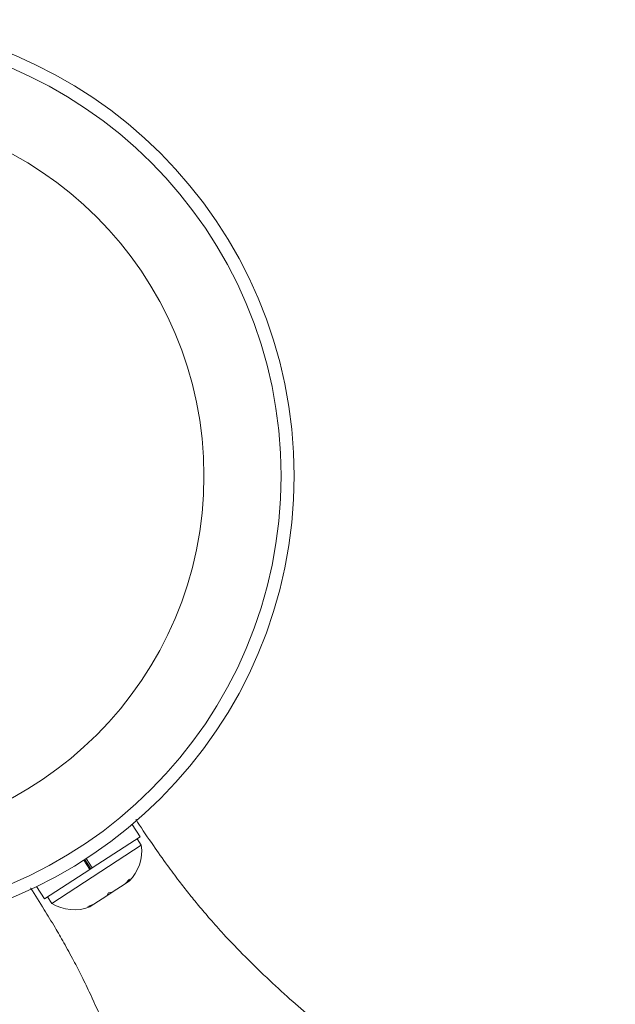
# Model space of a CAD drawing. Units: millimetres. Extents: x -16 to 482, y 0 to 645.
# Drawn here: x 180 to 183, y 227 to 233 of the extents above; entities that cross this region are included whole.
import ezdxf

# ---------------------------------------------------------------- set-up
doc = ezdxf.new("R2010")
doc.units = ezdxf.units.MM
doc.header["$LTSCALE"] = 20
doc.layers.add('CONTOUR', color=7, linetype='Continuous')

msp = doc.modelspace()

# ---------------------------------------------------------------- linework, layer by layer
at = {"layer": 'CONTOUR', "linetype": 'Continuous', "lineweight": 15}
for p, q in [((180.43489, 227.70912), (180.38737, 227.7823)), ((180.43489, 227.70912), (180.1491, 227.52352)), ((180.44201, 227.65781), (180.41646, 227.69715)), ((179.90728, 227.31056), (180.44201, 227.65781)), ((180.13402, 227.51373), (180.0981, 227.56904)), ((180.10468, 227.57326), (180.14058, 227.51799)), ((180.11321, 227.57878), (180.1491, 227.52352)), ((180.13402, 227.51373), (179.8633, 227.33792)), ((180.13402, 227.51373), (180.1491, 227.52352)), ((180.13402, 227.51373), (180.13499, 227.51436)), ((180.34456, 227.42686), (180.37146, 227.45465)), ((180.34456, 227.42686), (180.36036, 227.43712)), ((180.37146, 227.45465), (180.36036, 227.43712)), ((180.36036, 227.43712), (180.36919, 227.44285)), ((179.81578, 227.4111), (179.8633, 227.33792)), ((180.26704, 227.37652), (180.23542, 227.35598)), ((180.24652, 227.37351), (180.26704, 227.37652)), ((180.26704, 227.37652), (180.34456, 227.42686)), ((179.88173, 227.3499), (179.90728, 227.31056)), ((180.1579, 227.30564), (180.23542, 227.35598)), ((180.23542, 227.35598), (180.24652, 227.37351)), ((180.12157, 227.29237), (180.1579, 227.30564)), ((180.1421, 227.29538), (180.12157, 227.29237)), ((180.13328, 227.28965), (180.1421, 227.29538)), ((180.1579, 227.30564), (180.1421, 227.29538))]:
    msp.add_line(p, q, dxfattribs=at)
for radius in [2.72789, 2.64989, 2.18889]:
    msp.add_circle((178.6275, 229.86658), radius, dxfattribs=at)
for centre, start, end in [((180.19044, 227.62322), 314.741076, 7.829342), ((180.0412, 227.52631), 238.170658, 291.258924)]:
    msp.add_arc(centre, 0.25394, start, end, dxfattribs=at)
for points, knots in [([(183.27591, 224.88933), (183.22581, 224.96248), (183.13321, 225.0977), (182.98861, 225.27169), (182.86036, 225.41256), (182.74795, 225.52694), (182.64892, 225.62244), (182.55218, 225.712), (182.44766, 225.8053), (182.32507, 225.91098), (182.186, 226.02727), (182.04037, 226.14636), (181.90288, 226.25778), (181.78605, 226.35263), (181.68337, 226.4367), (181.58182, 226.52091), (181.46945, 226.61597), (181.34359, 226.72577), (181.20556, 226.85167), (181.06702, 226.98602), (180.94857, 227.10974), (180.85591, 227.21312), (180.78646, 227.29465), (180.72464, 227.37061), (180.66198, 227.45095), (180.59096, 227.54633), (180.50711, 227.66536), (180.44587, 227.75616), (180.41333, 227.80607), (180.4101, 227.81102)], [0, 0, 0, 0, 0.0644584, 0.1191513, 0.1645421, 0.2033596, 0.2362506, 0.2651895, 0.3000928, 0.3385421, 0.3831884, 0.4321304, 0.4755585, 0.5120462, 0.5415874, 0.5719316, 0.6073691, 0.6476265, 0.6917166, 0.7394545, 0.7835675, 0.8121188, 0.8372828, 0.8596576, 0.8821455, 0.9116835, 0.9489756, 0.9949354, 1, 1, 1, 1]), ([(179.78035, 227.40206), (179.78079, 227.40138), (179.80737, 227.36028), (179.85605, 227.28279), (179.92227, 227.17366), (179.98141, 227.07125), (180.03459, 226.97412), (180.08757, 226.87135), (180.14981, 226.74271), (180.22237, 226.57797), (180.30157, 226.37478), (180.37912, 226.15015), (180.45685, 225.89804), (180.52978, 225.63831), (180.59849, 225.38263), (180.66372, 225.1399), (180.72318, 224.92736), (180.78083, 224.73418), (180.83864, 224.55326), (180.91198, 224.34484), (181.00607, 224.1114), (181.1259, 223.85494), (181.22929, 223.68509), (181.28373, 223.59566)], [0, 0, 0, 0, 0.0006906, 0.0417118, 0.0741667, 0.1008602, 0.1310453, 0.1568341, 0.1848664, 0.2324171, 0.2833805, 0.3383171, 0.4004232, 0.4720891, 0.5330126, 0.5931237, 0.6554139, 0.6940267, 0.7402399, 0.7939622, 0.8551127, 0.9237031, 1, 1, 1, 1])]:
    msp.add_open_spline(points, degree=3, knots=knots, dxfattribs=at)

doc.saveas('drawing.dxf')
